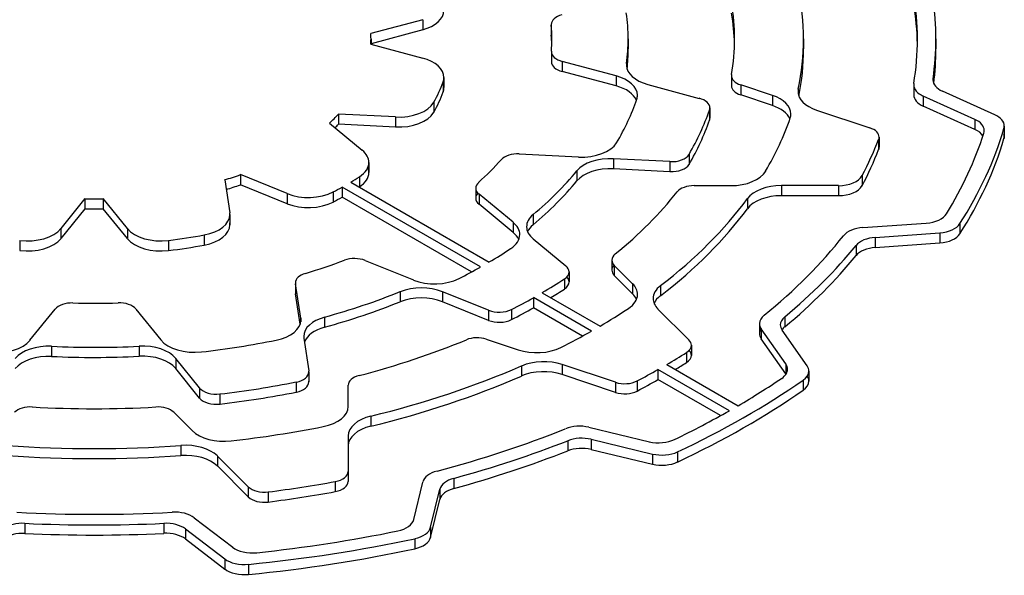
# Model space of a CAD drawing. Extents: x 2691 to 5166, y -35 to 1750.
# Drawn here: x 4316 to 4324, y 1453 to 1458 of the extents above; entities that cross this region are included whole.
import ezdxf

# ---------------------------------------------------------------- set-up
doc = ezdxf.new("R2010")
doc.units = 0
doc.header["$MEASUREMENT"] = 0
doc.layers.add('View', color=7, linetype='Continuous')

msp = doc.modelspace()

# ---------------------------------------------------------------- linework, layer by layer
at = {"layer": 'View'}
for p, q in [((4319.6955, 1457.814), (4319.2745, 1457.701)), ((4319.6955, 1457.814), (4319.6955, 1457.732)), ((4319.6955, 1457.732), (4319.2755, 1457.619)), ((4320.7405, 1457.775), (4320.7405, 1457.693)), ((4320.7405, 1457.77), (4320.7405, 1457.689)), ((4319.2755, 1457.658), (4319.2755, 1457.615)), ((4321.3655, 1457.658), (4321.3655, 1457.576)), ((4322.7905, 1457.658), (4322.7905, 1457.576)), ((4323.8655, 1457.658), (4323.8655, 1457.576)), ((4319.2745, 1457.615), (4319.6955, 1457.502)), ((4320.7415, 1457.554), (4320.7415, 1457.472)), ((4320.7415, 1457.55), (4320.7415, 1457.476)), ((4321.2665, 1457.357), (4320.8285, 1457.475)), ((4320.8285, 1457.475), (4320.8285, 1457.394)), ((4321.2665, 1457.276), (4320.8285, 1457.394)), ((4321.3525, 1457.459), (4321.3525, 1457.431)), ((4319.8685, 1457.345), (4319.8685, 1457.263)), ((4321.2665, 1457.357), (4321.2665, 1457.276)), ((4322.2045, 1457.36), (4322.2045, 1457.278)), ((4322.2055, 1457.351), (4322.2055, 1457.286)), ((4323.8425, 1457.333), (4323.8425, 1457.314)), ((4319.8625, 1457.309), (4319.8625, 1457.227)), ((4321.5245, 1457.288), (4321.9425, 1457.175)), ((4322.5375, 1457.199), (4322.2795, 1457.285)), ((4322.2795, 1457.285), (4322.2795, 1457.203)), ((4322.7475, 1457.251), (4322.7475, 1457.208)), ((4323.6855, 1457.285), (4323.6855, 1457.203)), ((4323.6865, 1457.274), (4323.6865, 1457.214)), ((4324.3455, 1457.041), (4323.9185, 1457.233)), ((4322.5375, 1457.117), (4322.2795, 1457.203)), ((4322.5375, 1457.199), (4322.5375, 1457.117)), ((4324.1815, 1457.004), (4323.7625, 1457.194)), ((4323.7625, 1457.194), (4323.7625, 1457.112)), ((4319.7855, 1457.143), (4319.7855, 1457.062)), ((4322.0265, 1457.08), (4322.0265, 1456.998)), ((4322.0295, 1457.097), (4322.0295, 1457.015)), ((4322.8955, 1457.08), (4323.3295, 1456.935)), ((4324.1815, 1456.923), (4323.7625, 1457.112)), ((4319.0115, 1457.047), (4319.0115, 1456.966)), ((4319.4735, 1457.024), (4319.0115, 1457.047)), ((4319.4735, 1457.024), (4319.4735, 1456.942)), ((4324.1815, 1457.004), (4324.1815, 1456.923)), ((4318.9375, 1456.973), (4319.2045, 1456.753)), ((4319.4735, 1456.942), (4319.0115, 1456.966)), ((4324.4195, 1456.93), (4324.4195, 1456.849)), ((4324.4215, 1456.95), (4324.4215, 1456.868)), ((4323.4005, 1456.841), (4323.4005, 1456.759)), ((4323.4045, 1456.86), (4323.4045, 1456.778)), ((4320.4805, 1456.723), (4320.9615, 1456.699)), ((4321.7045, 1456.661), (4321.2455, 1456.684)), ((4321.2455, 1456.684), (4321.2455, 1456.603)), ((4321.8595, 1456.72), (4321.8595, 1456.638)), ((4319.2585, 1456.654), (4319.2585, 1456.572)), ((4321.7045, 1456.579), (4321.2455, 1456.603)), ((4321.7045, 1456.661), (4321.7045, 1456.579)), ((4318.2145, 1456.555), (4318.2145, 1456.473)), ((4318.5945, 1456.401), (4318.2145, 1456.555)), ((4319.1815, 1456.538), (4319.1815, 1456.456)), ((4320.9485, 1456.586), (4320.9485, 1456.504)), ((4323.2665, 1456.547), (4323.2665, 1456.466)), ((4318.0865, 1456.512), (4318.1275, 1456.245)), ((4318.5945, 1456.319), (4318.2145, 1456.473)), ((4319.0405, 1456.454), (4319.0405, 1456.372)), ((4320.1655, 1455.805), (4319.0405, 1456.454)), ((4319.1115, 1456.495), (4320.2355, 1455.845)), ((4320.1265, 1456.445), (4320.1265, 1456.364)), ((4321.9005, 1456.466), (4322.1985, 1456.466)), ((4323.0745, 1456.466), (4322.6105, 1456.466)), ((4322.6105, 1456.466), (4322.6105, 1456.384)), ((4323.0745, 1456.466), (4323.0745, 1456.384)), ((4316.9515, 1456.36), (4316.7555, 1456.117)), ((4316.9515, 1456.36), (4316.9515, 1456.278)), ((4317.0995, 1456.36), (4317.0995, 1456.278)), ((4317.2965, 1456.117), (4317.0995, 1456.36)), ((4318.5945, 1456.401), (4318.5945, 1456.319)), ((4318.9675, 1456.414), (4318.9675, 1456.333)), ((4320.0925, 1455.765), (4319.0405, 1456.372)), ((4320.4295, 1456.168), (4320.1535, 1456.396)), ((4320.1535, 1456.396), (4320.1535, 1456.314)), ((4322.3345, 1456.36), (4322.3345, 1456.279)), ((4323.0745, 1456.384), (4322.6105, 1456.384)), ((4316.9515, 1456.278), (4316.7555, 1456.035)), ((4317.2965, 1456.035), (4317.0995, 1456.278)), ((4320.4295, 1456.086), (4320.1535, 1456.314)), ((4318.1275, 1456.215), (4318.1275, 1456.164)), ((4318.1285, 1456.23), (4318.1285, 1456.148)), ((4320.5925, 1456.231), (4320.5925, 1456.149)), ((4316.7555, 1456.117), (4316.7555, 1456.035)), ((4317.2965, 1456.117), (4317.2965, 1456.035)), ((4320.4295, 1456.168), (4320.4295, 1456.086)), ((4323.2725, 1456.125), (4323.7875, 1456.162)), ((4324.0605, 1456.157), (4324.0605, 1456.075)), ((4317.9205, 1456.065), (4317.9205, 1455.984)), ((4320.5935, 1456.033), (4320.8575, 1455.815)), ((4323.3735, 1456.045), (4323.8975, 1456.082)), ((4323.3735, 1456.045), (4323.3735, 1455.963)), ((4323.8975, 1456.082), (4323.8975, 1456.001)), ((4316.4215, 1456.02), (4316.4215, 1455.939)), ((4317.6305, 1456.02), (4317.6305, 1455.939)), ((4323.2175, 1455.98), (4323.2175, 1455.898)), ((4323.3735, 1455.963), (4323.8975, 1456.001)), ((4319.2285, 1455.858), (4319.6205, 1455.7)), ((4321.2325, 1455.861), (4321.2325, 1455.78)), ((4321.4015, 1455.669), (4321.2525, 1455.818)), ((4321.2525, 1455.818), (4321.2525, 1455.736)), ((4320.8845, 1455.765), (4320.8845, 1455.684)), ((4321.4015, 1455.587), (4321.2525, 1455.736)), ((4318.6615, 1455.676), (4318.6615, 1455.594)), ((4318.7045, 1455.389), (4318.6625, 1455.668)), ((4318.6625, 1455.668), (4318.6625, 1455.587)), ((4320.8475, 1455.708), (4320.8475, 1455.626)), ((4321.4015, 1455.669), (4321.4015, 1455.587)), ((4321.6285, 1455.654), (4321.6285, 1455.572)), ((4318.6995, 1455.339), (4318.6625, 1455.587)), ((4319.5125, 1455.604), (4319.5125, 1455.523)), ((4320.2315, 1455.453), (4319.8565, 1455.604)), ((4319.8565, 1455.604), (4319.8565, 1455.523)), ((4320.5965, 1455.556), (4320.5965, 1455.474)), ((4321.0665, 1455.284), (4320.5965, 1455.556)), ((4320.6675, 1455.596), (4321.1375, 1455.325)), ((4320.2315, 1455.371), (4319.8565, 1455.523)), ((4320.9945, 1455.244), (4320.5965, 1455.474)), ((4316.5045, 1455.209), (4316.7095, 1455.463)), ((4317.3645, 1455.463), (4317.5675, 1455.212)), ((4318.8985, 1455.398), (4318.8985, 1455.316)), ((4320.2315, 1455.453), (4320.2315, 1455.371)), ((4320.4175, 1455.459), (4320.4175, 1455.377)), ((4321.6075, 1455.463), (4321.8585, 1455.212)), ((4322.6375, 1455.4), (4322.6375, 1455.319)), ((4318.7045, 1455.389), (4318.7045, 1455.359)), ((4322.4325, 1455.346), (4322.4325, 1455.264)), ((4322.6455, 1455.018), (4322.4465, 1455.302)), ((4322.4465, 1455.302), (4322.4465, 1455.221)), ((4322.8185, 1455.002), (4322.6165, 1455.291)), ((4316.6805, 1455.16), (4316.6805, 1455.079)), ((4317.3915, 1455.161), (4317.3915, 1455.079)), ((4318.7295, 1455.226), (4318.7695, 1454.96)), ((4320.2125, 1455.218), (4320.4705, 1455.132)), ((4321.8785, 1455.169), (4321.8785, 1455.087)), ((4322.6455, 1454.937), (4322.4465, 1455.221)), ((4321.8395, 1455.11), (4321.8395, 1455.029)), ((4317.8825, 1454.822), (4317.6885, 1455.062)), ((4317.6885, 1455.062), (4317.6885, 1454.98)), ((4320.4975, 1455.001), (4320.4975, 1454.919)), ((4321.2625, 1454.868), (4320.8285, 1455.012)), ((4320.8285, 1455.012), (4320.8285, 1454.931)), ((4321.6785, 1455.013), (4322.2585, 1454.678)), ((4322.6455, 1455.018), (4322.6455, 1454.937)), ((4317.8825, 1454.74), (4317.6885, 1454.98)), ((4318.7695, 1454.945), (4318.7695, 1454.878)), ((4318.7705, 1454.952), (4318.7705, 1454.871)), ((4321.2625, 1454.786), (4320.8285, 1454.931)), ((4321.6075, 1454.972), (4321.6075, 1454.89)), ((4322.1875, 1454.637), (4321.6075, 1454.972)), ((4322.8335, 1454.959), (4322.8335, 1454.878)), ((4318.6685, 1454.87), (4318.6685, 1454.789)), ((4319.0905, 1454.672), (4319.0905, 1454.844)), ((4321.2625, 1454.868), (4321.2625, 1454.786)), ((4321.4385, 1454.879), (4321.4385, 1454.797)), ((4322.1155, 1454.597), (4321.6075, 1454.89)), ((4322.7865, 1454.885), (4322.7865, 1454.804)), ((4317.8825, 1454.822), (4317.8825, 1454.74)), ((4318.0485, 1454.773), (4318.0485, 1454.692)), ((4317.6725, 1454.625), (4317.8215, 1454.476)), ((4319.2735, 1454.593), (4319.2735, 1454.511)), ((4319.0905, 1454.433), (4319.0905, 1454.144)), ((4321.0455, 1454.503), (4321.5375, 1454.385)), ((4317.7315, 1454.355), (4317.7315, 1454.273)), ((4320.8745, 1454.393), (4320.8745, 1454.312)), ((4321.0635, 1454.405), (4321.5635, 1454.285)), ((4321.0635, 1454.405), (4321.0635, 1454.323)), ((4321.0635, 1454.323), (4321.5635, 1454.204)), ((4321.5635, 1454.285), (4321.5635, 1454.204)), ((4321.7665, 1454.302), (4321.7665, 1454.221)), ((4318.2785, 1454.019), (4318.0275, 1454.269)), ((4318.0275, 1454.269), (4318.0275, 1454.188)), ((4318.2785, 1453.937), (4318.0275, 1454.188)), ((4319.0905, 1454.144), (4319.0905, 1454.063)), ((4318.9855, 1454.062), (4318.9855, 1453.98)), ((4319.6235, 1453.753), (4319.6975, 1454.058)), ((4319.9475, 1454.087), (4319.9475, 1454.006)), ((4318.2785, 1454.019), (4318.2785, 1453.937)), ((4318.4405, 1453.977), (4318.4405, 1453.896)), ((4319.7595, 1453.69), (4319.8355, 1453.999)), ((4319.8355, 1453.999), (4319.8355, 1453.917)), ((4319.7595, 1453.608), (4319.8355, 1453.917)), ((4316.4635, 1453.722), (4316.4635, 1453.641)), ((4317.5925, 1453.722), (4317.5925, 1453.641)), ((4317.8385, 1453.767), (4318.1515, 1453.528)), ((4317.7685, 1453.677), (4318.0865, 1453.433)), ((4317.7685, 1453.677), (4317.7685, 1453.595)), ((4319.7595, 1453.69), (4319.7595, 1453.608)), ((4317.7685, 1453.595), (4318.0865, 1453.351)), ((4319.6315, 1453.597), (4319.6315, 1453.516)), ((4318.0865, 1453.433), (4318.0865, 1453.351)), ((4318.2795, 1453.389), (4318.2795, 1453.307))]:
    msp.add_line(p, q, dxfattribs=at)
for centre, major_axis, start_param, end_param in [((4317.0255, 1457.658), (5.765, 0), 0, 0.122657), ((4317.0255, 1457.658), (6.69, 0), 0, 0.094885), ((4317.0255, 1457.658), (6.84, 0), 0, 0.082924), ((4319.5685, 1457.889), (0.3, 0), 5.14873, 6.283185), ((4317.0255, 1457.658), (5.204, 0), 0, 0.096647), ((4317.0255, 1457.576), (6.69, 0), 0.01057, 0.094885), ((4320.8905, 1457.775), (0.15, 0), 2.00713, 3.14159), ((4317.0255, 1457.658), (4.34, 0), 0, 0.084306), ((4317.0255, 1457.576), (5.204, 0), 0.013588, 0.096647), ((4317.0255, 1457.658), (3.72, 0), 0, 0.052319), ((4320.8905, 1457.775), (0.15, 0), 3.14159, 3.19392), ((4317.0255, 1457.658), (2.25, 0), 0, 0.032894), ((4317.0255, 1457.658), (2.25, 0), 6.25029, 6.283185), ((4317.0255, 1457.576), (3.72, 0), 0.019009, 0.052319), ((4320.8905, 1457.693), (0.15, 0), 3.08926, 3.14159), ((4320.8905, 1457.693), (0.15, 0), 3.14159, 3.19392), ((4317.0255, 1457.658), (3.72, 0), 6.23658, 6.283185), ((4317.0255, 1457.658), (4.34, 0), 6.20358, 6.283185), ((4317.0255, 1457.658), (5.204, 0), 6.18654, 6.283185), ((4317.0255, 1457.658), (5.765, 0), 6.16053, 6.283185), ((4317.0255, 1457.658), (6.69, 0), 6.18919, 6.283185), ((4317.0255, 1457.658), (6.84, 0), 6.2009, 6.283185), ((4317.0255, 1457.576), (2.25, 0), 0.029926, 0.031432), ((4320.8915, 1457.554), (0.15, 0), 3.09498, 3.14159), ((4320.8915, 1457.554), (0.15, 0), 3.14159, 4.27606), ((4317.0255, 1457.576), (4.34, 0), 6.21767, 6.283185), ((4317.0255, 1457.576), (4.34, 0), 0, 0.016293), ((4317.0255, 1457.576), (5.765, 0), 6.16753, 6.283185), ((4317.0255, 1457.576), (5.765, 0), 0, 0.012266), ((4317.0255, 1457.576), (6.84, 0), 6.21185, 6.283185), ((4317.0255, 1457.576), (6.84, 0), 0, 0.010338), ((4319.5685, 1457.345), (0.3, 0), 0, 1.13447), ((4320.8915, 1457.472), (0.15, 0), 3.09498, 3.14159), ((4320.8915, 1457.472), (0.15, 0), 3.14159, 4.27606), ((4321.6515, 1457.445), (0.3, 0), 3.06199, 3.14159), ((4321.6515, 1457.445), (0.3, 0), 3.14159, 4.27606), ((4319.5685, 1457.345), (0.3, 0), 6.07311, 6.283185), ((4321.1405, 1457.2), (0.3, 0), 0, 1.13447), ((4322.3545, 1457.36), (0.15, 0), 3.04494, 3.14159), ((4322.3545, 1457.36), (0.15, 0), 3.14159, 4.18879), ((4324.0415, 1457.324), (0.2, 0), 3.05931, 3.14159), ((4324.0415, 1457.324), (0.2, 0), 3.14159, 4.04916), ((4317.0255, 1457.658), (2.9, 0), 5.97071, 6.07313), ((4319.5685, 1457.263), (0.3, 0), 0, 0.210076), ((4319.5685, 1457.263), (0.3, 0), 6.07311, 6.283185), ((4321.1405, 1457.119), (0.3, 0), 0.235407, 1.13447), ((4322.3545, 1457.278), (0.15, 0), 3.04494, 3.14159), ((4322.3545, 1457.278), (0.15, 0), 3.14159, 4.18879), ((4323.0455, 1457.23), (0.3, 0), 3.01893, 3.14159), ((4323.8855, 1457.285), (0.2, 0), 3.0476, 3.14159), ((4323.8855, 1457.285), (0.2, 0), 3.14159, 4.04916), ((4317.0255, 1457.576), (2.9, 0), 5.97071, 6.07313), ((4317.0255, 1457.658), (4.49, 0), 5.9519, 6.09284), ((4321.1405, 1457.2), (0.3, 0), 6.09282, 6.283185), ((4321.8795, 1457.097), (0.15, 0), 0, 1.13447), ((4322.3875, 1457.049), (0.3, 0), 0, 1.0472), ((4323.0455, 1457.23), (0.3, 0), 3.14159, 4.18879), ((4323.8855, 1457.203), (0.2, 0), 3.0476, 3.14159), ((4323.8855, 1457.203), (0.2, 0), 3.14159, 4.04916), ((4319.4995, 1457.196), (0.3, 0), 4.62512, 5.97071), ((4317.0255, 1457.658), (5.1, 0), 5.95889, 6.08555), ((4321.8795, 1457.097), (0.15, 0), 6.08557, 6.283185), ((4322.3875, 1456.967), (0.3, 0), 0.235796, 1.0472), ((4317.0255, 1457.658), (2.25, 0), 5.7278, 5.79378), ((4319.4995, 1457.115), (0.3, 0), 4.62512, 5.97071), ((4317.0255, 1457.576), (5.1, 0), 5.95889, 6.08555), ((4321.8795, 1457.015), (0.15, 0), 0, 0.19762), ((4321.8795, 1457.015), (0.15, 0), 6.08557, 6.283185), ((4317.0255, 1457.658), (5.765, 0), 5.95437, 6.08885), ((4322.3875, 1457.049), (0.3, 0), 6.08886, 6.28319), ((4324.0585, 1456.913), (0.2, 0), 0, 0.907572), ((4324.2215, 1456.95), (0.2, 0), 0, 0.90757), ((4317.0255, 1457.576), (2.25, 0), 5.76736, 5.79378), ((4323.2545, 1456.86), (0.15, 0), 0, 1.0472), ((4317.0255, 1457.658), (7.5, 0), 5.92916, 6.11432), ((4324.0585, 1456.832), (0.2, 0), 0.330394, 0.907572), ((4324.0585, 1456.913), (0.2, 0), 6.10181, 6.283185), ((4324.2215, 1456.95), (0.2, 0), 6.11433, 6.283185), ((4317.0255, 1457.658), (6.53, 0), 5.98416, 6.06479), ((4323.2545, 1456.86), (0.15, 0), 6.06481, 6.283185), ((4317.0255, 1457.658), (7.35, 0), 5.94191, 6.10184), ((4317.0255, 1457.576), (7.5, 0), 5.92916, 6.11432), ((4324.2215, 1456.868), (0.2, 0), 0, 0.168858), ((4324.2215, 1456.868), (0.2, 0), 6.11433, 6.283185), ((4318.9585, 1456.654), (0.3, 0), 0, 0.610864), ((4320.9875, 1456.871), (0.3, 0), 4.62512, 5.95192), ((4317.0255, 1457.576), (6.53, 0), 5.98416, 6.06479), ((4323.2545, 1456.778), (0.15, 0), 0, 0.21837), ((4323.2545, 1456.778), (0.15, 0), 6.06481, 6.283185), ((4317.0255, 1457.658), (3.72, 0), 5.70951, 5.80844), ((4320.4675, 1456.637), (0.15, 0), 1.48353, 2.66684), ((4321.2195, 1456.512), (0.3, 0), 1.48353, 2.69944), ((4321.7175, 1456.747), (0.15, 0), 4.62512, 5.95886), ((4318.9585, 1456.654), (0.3, 0), 5.55043, 6.283185), ((4318.9585, 1456.572), (0.3, 0), 0, 0.237941), ((4321.2195, 1456.43), (0.3, 0), 1.48353, 2.69944), ((4321.7175, 1456.666), (0.15, 0), 4.62512, 5.95886), ((4317.0255, 1457.658), (2.25, 0), 5.20335, 5.26885), ((4317.0255, 1457.658), (2.9, 0), 5.51503, 5.55044), ((4318.9585, 1456.572), (0.3, 0), 5.55043, 6.283185), ((4317.0255, 1457.658), (4.34, 0), 5.67713, 5.84104), ((4322.1985, 1456.639), (0.3, 0), 4.71239, 5.95438), ((4323.0745, 1456.581), (0.2, 0), 4.71239, 5.98416), ((4317.0255, 1457.576), (2.25, 0), 5.20931, 5.26885), ((4317.0255, 1457.658), (2.9, 0), 5.44602, 5.48054), ((4317.0255, 1457.576), (2.9, 0), 5.54953, 5.55044), ((4320.2765, 1456.445), (0.15, 0), 2.56792, 3.14159), ((4320.2765, 1456.445), (0.15, 0), 3.14159, 3.75246), ((4317.0255, 1457.576), (4.34, 0), 5.67713, 5.84104), ((4321.9005, 1456.379), (0.15, 0), 1.5708, 2.71513), ((4322.6105, 1456.293), (0.3, 0), 1.57079, 2.74107), ((4323.0745, 1456.5), (0.2, 0), 4.71239, 5.98416), ((4317.0255, 1457.658), (2.25, 0), 4.6795, 4.74528), ((4318.7665, 1456.543), (0.3, 0), 4.10152, 5.44602), ((4317.0255, 1457.576), (2.9, 0), 5.44602, 5.48054), ((4320.2765, 1456.364), (0.15, 0), 2.65071, 3.14159), ((4320.2765, 1456.364), (0.15, 0), 3.14159, 3.75246), ((4317.0255, 1457.658), (5.204, 0), 5.66294, 5.85671), ((4317.0255, 1457.658), (5.765, 0), 5.63693, 5.88266), ((4322.6105, 1456.211), (0.3, 0), 1.57079, 2.74107), ((4317.0255, 1457.576), (2.25, 0), 4.6795, 4.74528), ((4318.7665, 1456.461), (0.3, 0), 4.10152, 5.44602), ((4317.0255, 1457.576), (5.765, 0), 5.63693, 5.88266), ((4317.8285, 1456.23), (0.3, 0), 5.02616, 6.283185), ((4317.8285, 1456.23), (0.3, 0), 0, 0.087263), ((4320.8395, 1456.132), (0.3, 0), 2.53554, 3.14159), ((4323.7635, 1456.276), (0.2, 0), 4.83456, 5.94189), ((4316.4835, 1456.19), (0.3, 0), 4.50234, 5.84685), ((4317.5675, 1456.19), (0.3, 0), 3.57792, 4.92245), ((4317.8285, 1456.148), (0.3, 0), 5.02616, 6.283185), ((4317.8285, 1456.148), (0.3, 0), 0, 0.087263), ((4320.1845, 1456.068), (0.3, 0), 0, 0.610865), ((4320.8395, 1456.132), (0.3, 0), 3.14159, 3.75246), ((4320.8395, 1456.05), (0.3, 0), 2.53554, 2.90365), ((4323.2975, 1456.011), (0.2, 0), 1.69297, 2.71461), ((4323.8735, 1456.197), (0.2, 0), 4.83456, 5.92914), ((4316.4835, 1456.108), (0.3, 0), 4.50234, 5.84685), ((4317.5675, 1456.108), (0.3, 0), 3.57792, 4.92245), ((4317.0255, 1457.658), (2.9, 0), 4.92244, 5.02614), ((4320.1845, 1456.068), (0.3, 0), 5.56619, 6.283185), ((4320.1845, 1455.987), (0.3, 0), 0.237941, 0.610865), ((4317.0255, 1457.658), (6.69, 0), 5.66289, 5.85621), ((4323.3985, 1455.931), (0.2, 0), 1.69298, 2.70264), ((4323.8735, 1456.115), (0.2, 0), 4.83456, 5.92914), ((4317.0255, 1457.576), (2.9, 0), 4.92244, 5.02614), ((4317.0255, 1457.658), (4.49, 0), 5.50892, 5.56619), ((4317.0255, 1457.658), (6.84, 0), 5.67464, 5.84422), ((4323.3985, 1455.849), (0.2, 0), 1.69298, 2.70264), ((4319.1425, 1455.787), (0.15, 0), 0.959932, 2.14943), ((4321.3825, 1455.861), (0.15, 0), 2.52134, 3.14159), ((4317.0255, 1457.576), (6.84, 0), 5.67464, 5.84422), ((4317.0255, 1457.658), (3.72, 0), 5.1921, 5.29103), ((4317.0255, 1457.658), (4.49, 0), 5.43376, 5.48665), ((4320.7345, 1455.765), (0.15, 0), 0, 0.610866), ((4321.3825, 1455.861), (0.15, 0), 3.14159, 3.66519), ((4321.3825, 1455.78), (0.15, 0), 2.65071, 3.14159), ((4318.8115, 1455.676), (0.15, 0), 2.05051, 3.14159), ((4320.7345, 1455.765), (0.15, 0), 5.55939, 6.28319), ((4320.7345, 1455.684), (0.15, 0), 0, 0.490883), ((4321.3825, 1455.78), (0.15, 0), 3.14159, 3.66519), ((4318.8115, 1455.676), (0.15, 0), 3.14159, 3.22886), ((4319.6845, 1455.462), (0.3, 0), 0.95993, 2.18094), ((4319.7925, 1455.841), (0.3, 0), 4.10153, 5.43376), ((4317.0255, 1457.658), (5.1, 0), 5.50759, 5.55937), ((4320.7345, 1455.684), (0.15, 0), 5.55939, 6.28319), ((4321.1415, 1455.582), (0.3, 0), 0, 0.5236), ((4321.8675, 1455.549), (0.3, 0), 2.49534, 3.14159), ((4318.8115, 1455.594), (0.15, 0), 3.05432, 3.14159), ((4318.8115, 1455.594), (0.15, 0), 3.14159, 3.22886), ((4317.0255, 1457.658), (4.34, 0), 5.15862, 5.32254), ((4319.6845, 1455.381), (0.3, 0), 0.95993, 2.18094), ((4317.0255, 1457.658), (5.1, 0), 5.43991, 5.48798), ((4317.0255, 1457.576), (5.1, 0), 5.5272, 5.55937), ((4321.1415, 1455.582), (0.3, 0), 5.56525, 6.283185), ((4321.1415, 1455.501), (0.3, 0), 0.237941, 0.5236), ((4321.8675, 1455.468), (0.3, 0), 2.49534, 2.90365), ((4316.8455, 1455.426), (0.15, 0), 1.5242, 2.70527), ((4317.0255, 1457.658), (3.72, 0), 4.66578, 4.76471), ((4317.2285, 1455.427), (0.15, 0), 0.436332, 1.62311), ((4317.0255, 1457.576), (4.34, 0), 5.15862, 5.32254), ((4317.0255, 1457.576), (5.1, 0), 5.43991, 5.48798), ((4321.8675, 1455.549), (0.3, 0), 3.14159, 3.66519), ((4319.0285, 1455.241), (0.3, 0), 2.01703, 3.14159), ((4320.3175, 1455.524), (0.15, 0), 4.10152, 5.4399), ((4317.0255, 1457.658), (5.765, 0), 5.50646, 5.56525), ((4322.6325, 1455.346), (0.2, 0), 2.5213, 3.14159), ((4322.8015, 1455.334), (0.2, 0), 2.53304, 3.14159), ((4318.4055, 1455.374), (0.3, 0), 5.04803, 6.283185), ((4318.4055, 1455.374), (0.3, 0), 0, 0.087269), ((4319.0285, 1455.16), (0.3, 0), 2.01703, 2.94122), ((4320.3175, 1455.442), (0.15, 0), 4.10152, 5.4399), ((4322.6325, 1455.346), (0.2, 0), 3.14159, 3.52557), ((4322.8015, 1455.334), (0.2, 0), 3.14159, 3.52556), ((4322.8015, 1455.253), (0.2, 0), 2.53304, 2.78023), ((4319.0285, 1455.241), (0.3, 0), 3.14159, 3.22885), ((4320.1375, 1455.143), (0.15, 0), 1.0472, 2.19105), ((4317.0255, 1457.658), (5.765, 0), 5.43032, 5.48911), ((4322.6325, 1455.264), (0.2, 0), 2.78023, 3.14159), ((4322.6325, 1455.264), (0.2, 0), 3.14159, 3.52557), ((4316.2335, 1455.283), (0.3, 0), 4.52203, 5.84685), ((4316.6565, 1454.988), (0.3, 0), 1.49118, 2.70526), ((4317.0255, 1457.658), (4.34, 0), 4.63279, 4.79669), ((4317.4165, 1454.989), (0.3, 0), 0.436332, 1.6551), ((4317.8395, 1455.285), (0.3, 0), 3.57793, 4.90776), ((4317.0255, 1457.658), (4.49, 0), 4.90776, 5.04804), ((4317.0255, 1457.658), (5.204, 0), 5.13886, 5.33263), ((4321.7285, 1455.169), (0.15, 0), 5.54121, 6.28319), ((4321.7285, 1455.169), (0.15, 0), 0, 0.523598), ((4316.6565, 1454.906), (0.3, 0), 1.49118, 2.70526), ((4317.0255, 1457.576), (4.34, 0), 4.63279, 4.79669), ((4317.4165, 1454.907), (0.3, 0), 0.436332, 1.6551), ((4320.6205, 1455.282), (0.3, 0), 4.18879, 5.43032), ((4317.0255, 1457.658), (6.53, 0), 5.50544, 5.54119), ((4321.7285, 1455.087), (0.15, 0), 5.54121, 6.28319), ((4321.7285, 1455.087), (0.15, 0), 0, 0.490883), ((4317.0255, 1457.658), (5.765, 0), 5.11291, 5.35864), ((4320.6785, 1454.862), (0.3, 0), 1.0472, 2.21705), ((4317.0255, 1457.576), (6.53, 0), 5.52076, 5.54119), ((4322.4605, 1454.975), (0.2, 0), 0, 0.383972), ((4322.6335, 1454.959), (0.2, 0), 0, 0.383974), ((4318.6205, 1454.952), (0.15, 0), 5.04037, 6.283185), ((4318.6205, 1454.952), (0.15, 0), 0, 0.087264), ((4319.2405, 1454.844), (0.15, 0), 1.99725, 3.14159), ((4317.0255, 1457.576), (5.765, 0), 5.11291, 5.35864), ((4320.6785, 1454.781), (0.3, 0), 1.0472, 2.21705), ((4317.0255, 1457.658), (6.53, 0), 5.45439, 5.49013), ((4322.4605, 1454.975), (0.2, 0), 5.57575, 6.283185), ((4322.4605, 1454.894), (0.2, 0), 0.361367, 0.383972), ((4322.6335, 1454.959), (0.2, 0), 5.58827, 6.283185), ((4322.6335, 1454.878), (0.2, 0), 0, 0.361367), ((4317.0255, 1457.658), (5.1, 0), 4.91428, 5.04037), ((4318.6205, 1454.871), (0.15, 0), 5.04037, 6.283185), ((4318.6205, 1454.871), (0.15, 0), 0, 0.087264), ((4321.3375, 1454.943), (0.15, 0), 4.18879, 5.45437), ((4317.0255, 1457.576), (6.53, 0), 5.45439, 5.49013), ((4317.0255, 1457.658), (7.5, 0), 5.39657, 5.58828), ((4317.0255, 1457.658), (7.35, 0), 5.50459, 5.57576), ((4322.6335, 1454.878), (0.2, 0), 5.58827, 6.283185), ((4318.0185, 1454.858), (0.15, 0), 3.57793, 4.91427), ((4317.0255, 1457.576), (5.1, 0), 4.91428, 5.04037), ((4321.3375, 1454.861), (0.15, 0), 4.18879, 5.45437), ((4317.0255, 1457.576), (7.5, 0), 5.39657, 5.58828), ((4318.0185, 1454.776), (0.15, 0), 3.57793, 4.91427), ((4316.5095, 1454.581), (0.15, 0), 1.47416, 2.61799), ((4317.0255, 1457.658), (5.204, 0), 4.61574, 4.80904), ((4317.5425, 1454.581), (0.15, 0), 0.523598, 1.66745), ((4318.7905, 1454.672), (0.3, 0), 5.04119, 6.283185), ((4317.0255, 1457.658), (7.35, 0), 5.40906, 5.49098), ((4319.3905, 1454.433), (0.3, 0), 1.97132, 3.1416), ((4320.9695, 1454.396), (0.2, 0), 1.1781, 2.18015), ((4318.0815, 1454.562), (0.3, 0), 3.66519, 4.90674), ((4317.0255, 1457.658), (5.765, 0), 4.90673, 5.0412), ((4319.3905, 1454.352), (0.3, 0), 1.97132, 3.13937), ((4317.0255, 1457.658), (6.69, 0), 5.14206, 5.32175), ((4317.0255, 1457.658), (5.765, 0), 4.58973, 4.83505), ((4317.7675, 1454.183), (0.3, 0), 0.523599, 1.69346), ((4317.0255, 1457.658), (6.84, 0), 5.15377, 5.31004), ((4320.9875, 1454.298), (0.2, 0), 1.1781, 2.16845), ((4321.6135, 1454.492), (0.2, 0), 4.31969, 5.40906), ((4317.7675, 1454.101), (0.3, 0), 0.523599, 1.69346), ((4317.0255, 1457.576), (6.84, 0), 5.15377, 5.31004), ((4320.9875, 1454.216), (0.2, 0), 1.1781, 2.16845), ((4321.6395, 1454.392), (0.2, 0), 4.31969, 5.39657), ((4317.0255, 1457.576), (5.765, 0), 4.58973, 4.83505), ((4321.6395, 1454.31), (0.2, 0), 4.31969, 5.39657), ((4318.9405, 1454.144), (0.15, 0), 5.0172, 6.283188), ((4319.8955, 1454.042), (0.2, 0), 2.00048, 3.00197), ((4317.0255, 1457.658), (6.53, 0), 4.93079, 5.01721), ((4318.9405, 1454.063), (0.15, 0), 5.0172, 6.283188), ((4320.0335, 1453.983), (0.2, 0), 2.01218, 3.00197), ((4318.4085, 1454.062), (0.15, 0), 3.66519, 4.93078), ((4317.0255, 1457.576), (6.53, 0), 4.93079, 5.01721), ((4320.0335, 1453.901), (0.2, 0), 2.01218, 3.00197), ((4318.4085, 1453.98), (0.15, 0), 3.66519, 4.93078), ((4317.0255, 1457.658), (6.69, 0), 4.6184, 4.80727), ((4317.6785, 1453.698), (0.2, 0), 0.645772, 1.66568), ((4316.4475, 1453.607), (0.2, 0), 1.4885, 2.47836), ((4317.0255, 1457.658), (6.84, 0), 4.6301, 4.79531), ((4317.6085, 1453.607), (0.2, 0), 0.645773, 1.65372), ((4319.4255, 1453.769), (0.2, 0), 5.05469, 6.14356), ((4316.4475, 1453.525), (0.2, 0), 1.4885, 2.47836), ((4317.0255, 1457.576), (6.84, 0), 4.6301, 4.79531), ((4317.6085, 1453.526), (0.2, 0), 0.645773, 1.65372), ((4317.0255, 1457.658), (7.35, 0), 4.89311, 5.0547), ((4319.5615, 1453.706), (0.2, 0), 5.06719, 6.14356), ((4317.0255, 1457.658), (7.5, 0), 4.88039, 5.06718), ((4319.5615, 1453.624), (0.2, 0), 5.06719, 6.14356), ((4318.3105, 1453.597), (0.2, 0), 3.78736, 4.8931), ((4317.0255, 1457.576), (7.5, 0), 4.88039, 5.06718), ((4318.2465, 1453.503), (0.2, 0), 3.78736, 4.88038), ((4318.2465, 1453.421), (0.2, 0), 3.78736, 4.88038)]:
    msp.add_ellipse(centre, major_axis=major_axis, ratio=0.57735, start_param=start_param, end_param=end_param, dxfattribs=at)

doc.saveas('drawing.dxf')
